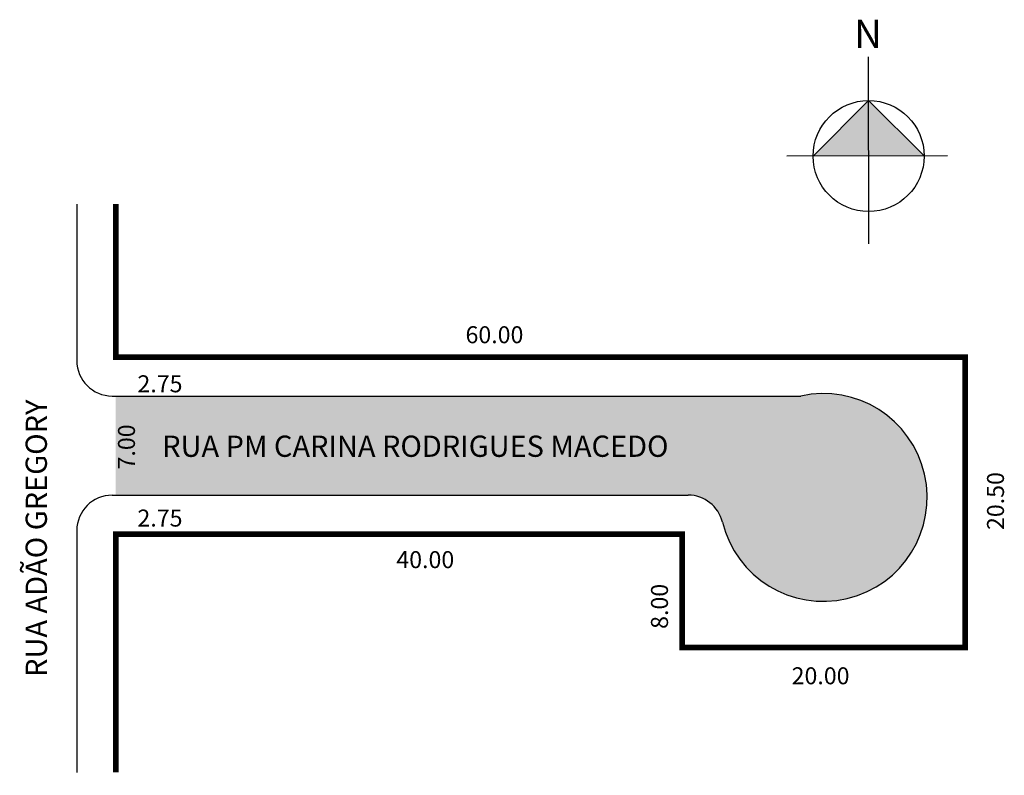
# Model space of a CAD drawing. Extents: x -8.6 to 60.9, y -64.7 to -11.3.
import ezdxf

# ---------------------------------------------------------------- set-up
doc = ezdxf.new("R2010")
doc.units = 0
doc.header["$MEASUREMENT"] = 0
doc.layers.get('0').update_dxf_attribs({"linetype": 'CONTINUOUS'})
doc.styles.get("Standard").update_dxf_attribs({"font": 'ARIAL.TTF'})

msp = doc.modelspace()

# ---------------------------------------------------------------- hatches: boundary and pattern name
at = {"linetype": 'ByBlock'}
for points in [[(51.314, -17.013), (47.398, -20.938), (51.319, -20.933)], [(55.239, -20.929), (51.319, -20.933), (51.314, -17.013)]]:
    msp.add_hatch(color=7, dxfattribs=at).paths.add_polyline_path(points)
msp.add_hatch(color=51).paths.add_polyline_path([(38.562, -44.875, -0.34551), (40.99, -46.78, 2.378781), (46.521, -37.875), (-1.857, -37.875), (-1.857, -44.875)])

# ---------------------------------------------------------------- linework, layer by layer
for p, q in [((51.326, -27.124), (51.311, -13.917)), ((51.314, -17.013), (47.398, -20.938)), ((55.239, -20.929), (51.314, -17.013)), ((56.89, -20.927), (45.541, -20.94))]:
    msp.add_line(p, q, dxfattribs=at)
for p, q in [((-4.607, -24.322), (-4.607, -35.375)), ((-2.107, -37.875), (46.521, -37.875)), ((-2.107, -37.875), (46.521, -37.875)), ((-2.107, -44.875), (38.562, -44.875)), ((-2.107, -44.875), (38.562, -44.875)), ((-4.607, -47.375), (-4.607, -64.455))]:
    msp.add_line(p, q)
at = {"const_width": 0.4}
msp.add_lwpolyline([(-1.857, -24.322), (-1.857, -35.125), (58.143, -35.125), (58.143, -55.625), (38.143, -55.625), (38.143, -47.625), (-1.857, -47.625), (-1.857, -64.455)], dxfattribs=at)
at = {"linetype": 'ByBlock'}
msp.add_circle((51.319, -20.933), 3.921, dxfattribs=at)
for centre, radius, start, end in [((-2.107, -35.375), 2.5, 180, 270), ((48.115, -45.035), 7.336, 193.75789, 102.5536), ((48.115, -45.035), 7.336, 193.75789, 102.5536), ((-2.107, -47.375), 2.5, 90, 180), ((38.562, -47.375), 2.5, 13.75789, 90), ((38.562, -47.375), 2.5, 13.75789, 90)]:
    msp.add_arc(centre, radius, start, end)

# ---------------------------------------------------------------- texts
for s, height, p in [('60.00', 1.2, (22.847, -34.149)), ('2.75', 1.2, (-0.322, -37.613)), ('RUA PM CARINA RODRIGUES MACEDO', 1.5, (1.426, -42.17)), ('2.75', 1.2, (-0.322, -47.093)), ('40.00', 1.2, (17.962, -50.028)), ('20.00', 1.2, (45.88, -58.229))]:
    msp.add_text(s, height=height).set_placement(p)
for s, height, p in [('RUA ADÃO GREGORY', 1.5, (-6.717, -57.706)), ('7.00', 1.2, (-0.497, -43.061)), ('20.50', 1.2, (60.879, -47.337)), ('8.00', 1.2, (37.148, -54.317))]:
    msp.add_text(s, height=height, rotation=90).set_placement(p)
at = {"linetype": 'ByBlock', "insert": (52.26, -13.305), "char_height": 2, "width": 10.73042, "attachment_point": 1, "rotation": 180.06734}
msp.add_mtext('{\\fArial|b1|i0|c0|p34;N}', dxfattribs=at)

doc.saveas('drawing.dxf')
